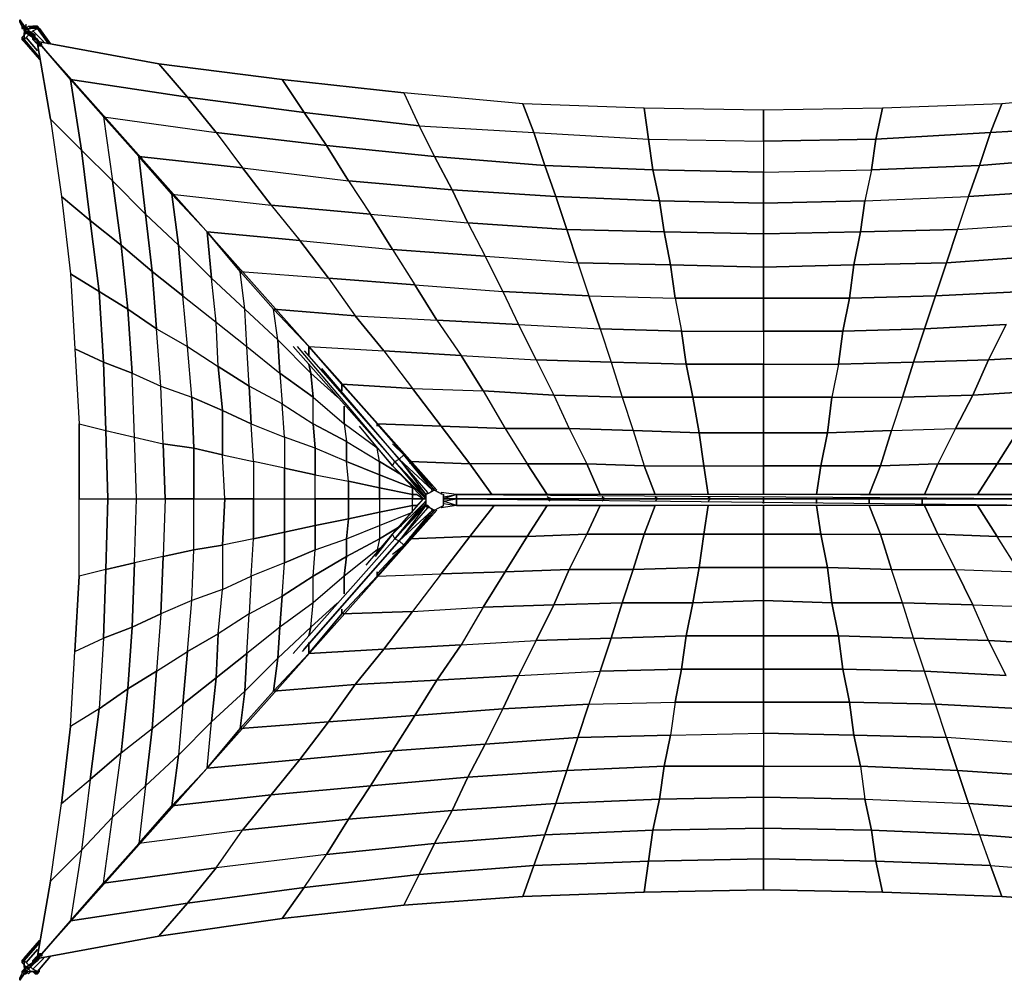
# Model space of a CAD drawing. Units: millimetres. Extents: x 3460 to 10278, y 1700 to 6102.
# Drawn here: x 3460 to 7973, y 1700 to 6102 of the extents above; entities that cross this region are included whole.
import ezdxf

# ---------------------------------------------------------------- set-up
doc = ezdxf.new("R2010")
doc.units = ezdxf.units.MM
doc.header["$LTSCALE"] = 700
for name, color, linetype in [('CROSSPIECE', 92, 'Continuous'), ('MPanel', 41, 'Continuous'), ('RAFTER', 52, 'Continuous'), ('RIDGE', 21, 'Continuous')]:
    doc.layers.add(name, color=color, linetype=linetype)

msp = doc.modelspace()

# ---------------------------------------------------------------- linework, layer by layer
at = {"flags": 128}
for points in [[(3561.1, 5980), (5371.9, 3946)], [(5371.9, 3855), (3561.1, 1821.1)]]:
    msp.add_lwpolyline(points, dxfattribs=at)
at = {"layer": 'CROSSPIECE', "flags": 128}
for points in [[(3460, 6102.1), (3480.2, 6071.7)], [(3460, 6102.1), (3480.2, 6071.7)], [(3460, 6091.9), (3460, 6102.1), (3480.2, 6071.7)], [(3460, 6091.9), (3480.2, 6071.7)], [(3470.1, 6071.7), (3460, 6091.9)], [(3480.2, 6061.6), (3470.1, 6071.7), (3470.1, 6061.6)], [(3480.2, 6061.6), (3490.3, 6061.6), (3490.3, 6071.7)], [(3480.2, 6051.5), (3480.2, 6041.4), (3490.3, 6041.4)], [(3490.3, 6041.4), (3480.2, 6051.5)], [(3500.4, 6051.5), (3490.3, 6061.6)], [(3500.4, 6071.7), (3510.6, 6061.6), (3500.4, 6071.7)], [(3500.4, 6051.5), (3520.7, 6031.3)], [(3500.4, 6051.5), (3520.7, 6031.3)], [(3520.7, 6061.6), (3510.6, 6061.6), (3510.6, 6071.7), (3530.8, 6061.6)], [(3470.1, 6011), (3480.2, 6000.9), (3480.2, 6011), (3470.1, 6011)], [(3480.2, 6031.3), (3480.2, 6041.4)], [(3480.2, 6041.4), (3480.2, 6031.3), (3480.2, 6011), (3480.2, 6021.2), (3480.2, 6031.3)], [(3490.3, 6041.4), (3520.7, 6021.2)], [(3520.7, 6011), (3530.8, 6011), (3520.7, 6021.2), (3530.8, 6021.2), (3520.7, 6031.3), (3520.7, 6021.2)], [(3520.7, 6021.2), (3520.7, 6031.3), (3520.7, 6021.2), (3520.7, 6011)], [(3520.7, 6021.2), (3530.8, 6011)], [(3520.7, 6011), (3520.7, 6021.2)], [(3530.8, 6000.9), (3520.7, 6011)], [(3530.8, 6021.2), (3540.9, 6011), (3530.8, 6011)], [(3530.8, 6011), (3540.9, 6000.9)], [(3540.9, 6000.9), (3530.8, 6011)], [(3540.9, 5990.8), (3530.8, 6000.9)], [(3540.9, 6000.9), (3551, 5990.8), (3551, 6000.9), (3551, 5990.8)], [(3540.9, 6000.9), (3551, 5990.8)], [(3561.1, 5990.8), (3551, 5990.8), (3561.1, 5980), (3561.1, 5990.8)], [(3551, 5980), (3551, 5990.8), (3561.1, 5980), (3551, 5990.8), (3561.1, 5990.8), (3551, 5990.8), (3561.1, 5980)], [(5179.8, 4077.5), (5321.3, 3905.6), (5321.3, 3915.7)], [(5321.3, 3925.8), (5341.5, 3935.9)], [(5179.8, 3723.6), (5321.3, 3875.3), (5200, 3713.5), (5331.4, 3865.1), (5321.3, 3875.3), (5321.3, 3885.4)], [(5301.1, 3905.6), (5311.2, 3905.6), (5321.3, 3905.6), (5311.2, 3905.6)], [(5321.3, 3905.6), (5321.3, 3925.8)], [(5351.7, 3855), (5361.8, 3855)], [(3530.8, 1790.7), (3540.9, 1811)], [(3551, 1821.1), (3540.9, 1811), (3551, 1821.1), (3540.9, 1800.9), (3551, 1811)], [(3540.9, 1800.9), (3551, 1811)], [(3561.1, 1811), (3551, 1811), (3561.1, 1821.1)], [(3551, 1821.1), (3551, 1811), (3561.1, 1821.1)], [(3480.2, 1780.6), (3480.2, 1770.5), (3480.2, 1780.6), (3480.2, 1790.7), (3480.2, 1770.5)], [(3480.2, 1760.4), (3480.2, 1770.5)], [(3480.2, 1750.3), (3490.3, 1760.4), (3480.2, 1760.4)], [(3480.2, 1750.3), (3490.3, 1760.4)], [(3520.7, 1780.6), (3490.3, 1760.4)], [(3520.7, 1780.6), (3490.3, 1760.4)], [(3530.8, 1780.6), (3500.4, 1750.3)], [(3520.7, 1780.6), (3500.4, 1750.3)], [(3520.7, 1780.6), (3500.4, 1750.3)], [(3520.7, 1780.6), (3500.4, 1750.3)], [(3520.7, 1790.7), (3530.8, 1800.9)], [(3520.7, 1790.7), (3530.8, 1790.7), (3520.7, 1780.6), (3530.8, 1790.7), (3530.8, 1800.9)], [(3530.8, 1780.6), (3530.8, 1790.7), (3520.7, 1780.6), (3530.8, 1780.6)], [(3520.7, 1790.7), (3520.7, 1780.6)], [(3520.7, 1790.7), (3520.7, 1780.6)], [(3520.7, 1780.6), (3530.8, 1780.6)], [(3540.9, 1800.9), (3551, 1800.9), (3540.9, 1790.7), (3540.9, 1800.9), (3530.8, 1790.7)], [(3480.2, 1730.1), (3460, 1699.7)], [(3480.2, 1730.1), (3460, 1699.7), (3460, 1709.8)], [(3480.2, 1730.1), (3460, 1709.8)], [(3480.2, 1730.1), (3460, 1709.8)], [(3470.1, 1730.1), (3460, 1709.8)], [(3480.2, 1750.3), (3480.2, 1740.2), (3480.2, 1750.3)], [(3490.3, 1740.2), (3500.4, 1750.3)], [(3510.6, 1740.2), (3500.4, 1730.1), (3510.6, 1740.2)], [(3530.8, 1740.2), (3510.6, 1740.2), (3520.7, 1740.2)]]:
    msp.add_lwpolyline(points, close=True, dxfattribs=at)
for points in [[(3470.1, 6071.7), (3460, 6091.9), (3480.2, 6071.7)], [(3470.1, 6071.7), (3480.2, 6071.7), (3490.3, 6071.7), (3480.2, 6071.7), (3480.2, 6061.6), (3480.2, 6051.5), (3480.2, 6061.6)], [(3480.2, 6011), (3470.1, 6021.2), (3480.2, 6031.3), (3490.3, 6041.4), (3490.3, 6061.6), (3480.2, 6051.5), (3480.2, 6061.6)], [(3480.2, 6061.6), (3490.3, 6071.7), (3490.3, 6081.8)], [(3500.4, 6071.7), (3490.3, 6061.6), (3500.4, 6061.6), (3500.4, 6051.5), (3490.3, 6041.4), (3500.4, 6051.5)], [(3490.3, 6061.6), (3510.6, 6061.6)], [(3540.9, 6011), (3530.8, 6021.2), (3530.8, 6031.3), (3500.4, 6051.5), (3530.8, 6031.3), (3520.7, 6021.2), (3500.4, 6051.5), (3520.7, 6021.2), (3490.3, 6051.5)], [(3500.4, 6061.6), (3510.6, 6061.6), (3500.4, 6071.7), (3510.6, 6071.7), (3520.7, 6071.7), (3530.8, 6061.6)], [(3520.7, 6061.6), (3510.6, 6071.7)], [(3530.8, 6071.7), (3540.9, 6061.6), (3530.8, 6061.6), (3530.8, 6071.7), (3520.7, 6071.7)], [(3540.9, 6061.6), (3551, 6061.6), (3540.9, 6071.7), (3530.8, 6071.7), (3551, 6061.6), (3551, 6051.5)], [(3470.1, 6021.2), (3470.1, 6011)], [(3480.2, 6021.2), (3480.2, 6031.3)], [(3500.4, 6041.4), (3490.3, 6041.4)], [(3530.8, 6011), (3530.8, 6021.2), (3520.7, 6031.3)], [(3530.8, 6000.9), (3520.7, 6011)], [(3540.9, 5990.8), (3540.9, 6000.9), (3551, 6000.9), (3540.9, 6011), (3540.9, 6000.9), (3530.8, 6011), (3540.9, 6000.9), (3540.9, 5990.8), (3530.8, 6000.9)], [(3551, 5990.8), (3551, 5980), (3540.9, 5990.8), (3551, 5990.8), (3540.9, 6000.9)], [(5341.5, 3935.9), (5351.7, 3946), (5220.2, 4107.8), (5361.8, 3946), (5351.7, 3956.1)], [(5321.3, 3905.6), (5321.3, 3915.7), (5321.3, 3905.6), (5321.3, 3915.7), (5321.3, 3925.8), (5331.4, 3935.9), (5200, 4087.6), (5321.3, 3925.8), (5179.8, 4077.5)], [(5351.7, 3946), (5200, 4087.6)], [(5280.9, 3925.8), (5311.2, 3905.6), (5169.6, 4057.3), (5321.3, 3905.6)], [(5301.1, 3905.6), (5311.2, 3905.6), (5321.3, 3905.6), (5321.3, 3915.7), (5321.3, 3925.8), (5331.4, 3935.9)], [(5361.8, 3946), (5341.5, 3935.9)], [(5382, 3935.9), (5361.8, 3946), (5382, 3935.9), (5402.2, 3925.8), (5402.2, 3905.6), (5402.2, 3925.8), (5402.2, 3915.7)], [(5402.2, 3915.7), (5462.9, 3925.8), (5392.1, 3935.9), (5392.1, 3925.8)], [(5179.8, 3723.6), (5321.3, 3895.5), (5169.6, 3743.8), (5311.2, 3905.6)], [(5280.9, 3875.3), (5311.2, 3905.6)], [(5321.3, 3905.6), (5321.3, 3875.3), (5341.5, 3865.1), (5361.8, 3855), (5382, 3865.1), (5402.2, 3875.3), (5402.2, 3905.6)], [(5331.4, 3875.3), (5341.5, 3865.1), (5351.7, 3855), (5341.5, 3865.1), (5331.4, 3865.1), (5331.4, 3875.3), (5321.3, 3875.3), (5321.3, 3885.4), (5321.3, 3895.5), (5321.3, 3885.4), (5321.3, 3895.5), (5321.3, 3885.4)], [(5462.9, 3875.3), (5402.2, 3895.5), (5462.9, 3905.6), (5462.9, 3875.3), (5462.9, 3905.6), (5462.9, 3925.8), (5402.2, 3905.6), (5402.2, 3915.7), (5402.2, 3905.6), (5402.2, 3895.5), (5402.2, 3885.4), (5462.9, 3875.3), (5392.1, 3865.1), (5402.2, 3875.3)], [(5462.9, 3925.8), (5462.9, 3905.6), (5402.2, 3905.6), (5402.2, 3895.5)], [(5402.2, 3875.3), (5402.2, 3885.4)], [(5200, 3713.5), (5351.7, 3855), (5341.5, 3865.1)], [(5351.7, 3844.9), (5361.8, 3855), (5220.2, 3693.2), (5351.7, 3855)], [(5321.3, 3875.3), (5341.5, 3865.1), (5361.8, 3855), (5382, 3865.1)], [(3540.9, 1800.9), (3540.9, 1811), (3530.8, 1800.9), (3540.9, 1811), (3530.8, 1790.7), (3540.9, 1800.9), (3540.9, 1811), (3530.8, 1800.9)], [(3551, 1811), (3551, 1800.9), (3551, 1811), (3540.9, 1800.9)], [(3470.1, 1790.7), (3480.2, 1800.9), (3480.2, 1790.7), (3470.1, 1790.7), (3470.1, 1780.6)], [(3490.3, 1760.4), (3480.2, 1770.5), (3470.1, 1780.6), (3480.2, 1790.7)], [(3480.2, 1770.5), (3480.2, 1780.6), (3480.2, 1760.4)], [(3480.2, 1750.3), (3490.3, 1740.2), (3490.3, 1760.4)], [(3500.4, 1730.1), (3510.6, 1740.2), (3500.4, 1750.3), (3490.3, 1760.4), (3500.4, 1750.3), (3490.3, 1740.2), (3500.4, 1730.1), (3510.6, 1740.2), (3520.7, 1740.2), (3530.8, 1730.1), (3530.8, 1740.2), (3540.9, 1740.2), (3530.8, 1730.1), (3551, 1740.2), (3551, 1750.3)], [(3490.3, 1760.4), (3500.4, 1760.4)], [(3520.7, 1780.6), (3530.8, 1780.6), (3540.9, 1790.7), (3540.9, 1800.9)], [(3530.8, 1780.6), (3540.9, 1790.7), (3530.8, 1790.7), (3530.8, 1780.6), (3520.7, 1780.6)], [(3520.7, 1780.6), (3520.7, 1790.7)], [(3460, 1709.8), (3480.2, 1730.1)], [(3480.2, 1740.2), (3490.3, 1740.2), (3490.3, 1730.1), (3480.2, 1740.2), (3480.2, 1750.3), (3470.1, 1740.2), (3470.1, 1730.1)], [(3480.2, 1730.1), (3490.3, 1730.1), (3480.2, 1730.1), (3470.1, 1740.2), (3480.2, 1740.2), (3490.3, 1730.1), (3490.3, 1740.2), (3490.3, 1730.1)], [(3490.3, 1740.2), (3510.6, 1740.2), (3520.7, 1740.2), (3530.8, 1740.2)], [(3530.8, 1730.1), (3540.9, 1730.1), (3551, 1740.2), (3540.9, 1740.2)]]:
    msp.add_lwpolyline(points, dxfattribs=at)
at = {"layer": 'MPanel'}
for points in [[(3601.6, 5646.3), (3540.9, 5990.8)], [(3551, 6000.9), (4097.1, 5899.1), (4228.5, 5747.4), (4764.4, 5676.6), (4663.3, 5828.3), (4097.1, 5899.1)], [(4764.4, 5676.6), (4228.5, 5747.4), (4097.1, 5899.1), (4663.3, 5828.3), (5220.2, 5767.6), (5291, 5616), (4764.4, 5676.6), (4865.6, 5525), (4360, 5585.6), (4228.5, 5747.4), (3692.6, 5828.3), (3844.3, 5656.4), (4360, 5585.6), (4481.3, 5423.8), (4967.4, 5363.2), (4865.6, 5525), (5361.8, 5474.4), (5291, 5616), (5816.8, 5585.6), (5766.3, 5717.1), (5220.2, 5767.6), (4663.3, 5828.3)], [(9569.8, 5302.5), (9721.5, 5474.4), (9883.3, 5656.4), (9377.7, 5585.6), (9499, 5747.4), (8973.2, 5676.6), (9074.3, 5828.3), (8518.2, 5767.6), (7961.3, 5717.1), (7910.7, 5585.6), (8437.3, 5616), (8366.5, 5474.4), (8872.1, 5525), (8771, 5363.2), (9246.2, 5423.8), (9114.8, 5251.9)], [(5816.8, 5585.6), (6342.6, 5555.3), (6322.4, 5696.9), (5766.3, 5717.1), (5220.2, 5767.6), (5291, 5616)], [(9418.1, 5130.6), (9569.8, 5302.5), (9721.5, 5474.4), (9246.2, 5423.8), (9377.7, 5585.6), (8872.1, 5525), (8973.2, 5676.6), (8437.3, 5616), (8518.2, 5767.6), (7961.3, 5717.1), (7415.2, 5696.9), (7384.9, 5555.3), (7910.7, 5585.6), (7860.2, 5433.9), (8366.5, 5474.4), (8284.9, 5322.7), (8771, 5363.2), (8659.7, 5211.5), (9114.8, 5251.9), (8983.3, 5089.4)], [(5816.8, 5585.6), (5867.4, 5433.9), (6362.9, 5413.7), (6342.6, 5555.3), (6869.2, 5545.2), (6869.2, 5686.7), (6322.4, 5696.9), (5766.3, 5717.1)], [(9256.3, 4947.8), (9418.1, 5130.6), (9569.8, 5302.5), (9114.8, 5251.9), (9246.2, 5423.8), (8771, 5363.2), (8872.1, 5525), (8366.5, 5474.4), (8437.3, 5616), (7910.7, 5585.6), (7961.3, 5717.1), (7415.2, 5696.9), (6869.2, 5686.7), (6869.2, 5545.2), (7384.9, 5555.3), (7364.7, 5413.7), (7860.2, 5433.9), (7809.6, 5292.4), (8284.9, 5322.7), (8214.1, 5171), (8659.7, 5211.5), (8558.6, 5049), (8983.3, 5089.4), (8862, 4917.5)], [(4036.4, 5211.5), (4006, 5474.4), (3844.3, 5656.4), (3884.7, 5363.2)], [(4006, 5474.4), (4157.7, 5302.5), (4612.8, 5251.9), (4481.3, 5423.8)], [(4967.4, 5363.2), (5068.5, 5211.5), (5513.5, 5171), (5442.7, 5322.7), (5917.9, 5292.4), (5867.4, 5433.9), (5361.8, 5474.4), (5442.7, 5322.7)], [(4612.8, 5251.9), (4744.2, 5089.4), (4319.5, 5130.6), (4471.2, 4947.8), (4875.7, 4917.5), (4744.2, 5089.4), (5169.6, 5049), (5068.5, 5211.5)], [(4784.7, 4604), (4784.7, 4563.6)], [(4784.7, 4523.1), (4794.8, 4482.7)], [(4947.2, 4331), (4947.2, 4250.1)], [(5371.9, 3946), (5250.5, 4077.5)], [(5523.6, 4067.4), (5624.7, 3925.8)], [(5786.5, 4067.4), (5877.5, 3925.8)], [(6059.5, 4067.4), (6120.2, 3925.8)], [(7668, 4067.4), (7607.4, 3925.8)], [(7941.1, 4067.4), (7850, 3925.8)], [(6322.4, 4057.3), (6373, 3925.8)], [(6595.4, 4057.3), (6615.7, 3925.8)], [(6869.2, 4057.3), (6869.2, 3925.8)], [(7132.1, 4057.3), (7111.9, 3925.8)], [(7405.1, 4057.3), (7354.6, 3925.8)], [(5644.9, 3905.6), (5402.2, 3905.6)], [(5877.5, 3915.7), (5897.7, 3905.6)], [(5897.7, 3905.6), (5887.6, 3895.5)], [(6130.3, 3915.7), (6140.4, 3905.6)], [(6140.4, 3905.6), (6130.3, 3895.5)], [(6373, 3915.7), (6383.1, 3905.6)], [(6383.1, 3905.6), (6373, 3895.5)], [(6615.7, 3915.7), (6625.8, 3905.6)], [(6625.8, 3905.6), (6615.7, 3895.5)], [(6869.2, 3915.7), (6869.2, 3905.6)], [(6869.2, 3905.6), (6869.2, 3885.4)], [(7111.9, 3905.6), (7111.9, 3885.4)], [(7354.6, 3905.6), (7354.6, 3885.4)], [(7597.2, 3905.6), (7597.2, 3885.4)], [(5634.8, 3875.3), (5523.6, 3733.7)], [(5877.5, 3875.3), (5786.5, 3733.7)], [(6120.2, 3875.3), (6059.5, 3743.8)], [(6373, 3875.3), (6322.4, 3743.8)], [(6615.7, 3875.3), (6595.4, 3743.8)], [(6869.2, 3875.3), (6869.2, 3743.8)], [(7111.9, 3875.3), (7132.1, 3743.8)], [(7354.6, 3875.3), (7405.1, 3743.8)], [(7607.4, 3875.3), (7668, 3743.8)], [(7850, 3875.3), (7941.1, 3733.7)], [(4117.3, 3642.7), (4258.8, 3673)], [(5098.9, 3673), (5119.1, 3683.1)], [(5098.9, 3673), (5098.9, 3662.9)], [(3854.4, 3582), (3844.3, 3267.8)], [(4794.8, 3318.4), (4804.9, 3430.3), (4653.2, 3318.4), (4643.1, 3176.8)], [(4794.8, 3318.4), (4916.1, 3430.3)], [(4228.5, 3207.1), (4370.1, 3288)], [(3743.1, 2296.3), (3692.6, 1972.8), (3844.3, 2144.7), (3884.7, 2448)], [(4663.3, 1982.9), (4097.1, 1902), (3551, 1800.9), (4097.1, 1902), (4228.5, 2053.7), (3692.6, 1972.8), (3561.1, 1821.1), (3692.6, 1972.8), (3844.3, 2144.7), (4360, 2215.4), (4228.5, 2053.7), (4764.4, 2124.4)], [(4764.4, 2124.4), (5291, 2185.1), (5220.2, 2043.5), (4663.3, 1982.9), (5220.2, 2043.5), (5291, 2185.1)]]:
    msp.add_lwpolyline(points, close=True, dxfattribs=at)
for points in [[(5371.9, 3855), (5250.5, 3723.6), (5250.5, 3733.7), (5250.5, 3723.6), (5098.9, 3551.7), (5098.9, 3571.9), (5098.9, 3551.7), (4936.3, 3379.8), (4936.3, 3400), (4936.3, 3379.8), (4784.7, 3197), (4784.7, 3247.6), (4784.7, 3197), (4622.9, 3025.1), (4643.1, 3176.8), (4653.2, 3318.4), (4663.3, 3460.7), (4673.4, 3612.3), (4673.4, 3753.9), (4673.4, 3905.6), (4673.4, 4047.2), (4815, 4016.8), (4967.4, 3986.5), (4957.3, 4077.5), (5109, 4016.8), (5260.7, 3956.1), (5260.7, 3925.8), (5109, 3956.1), (5109, 3905.6), (4967.4, 3905.6), (4967.4, 3814.6), (4815, 3784.2), (4815, 3673), (4673.4, 3612.3), (4521.8, 3551.7), (4511.6, 3379.8), (4370.1, 3288), (4360, 3085.8), (4208.3, 2964.5), (4188.1, 2731.9), (4036.4, 2590.3), (4006, 2326.7), (4157.7, 2498.6), (4188.1, 2731.9), (4339.7, 2883.6), (4491.4, 3025.1), (4471.2, 2853.2), (4319.5, 2671.2), (4339.7, 2883.6), (4360, 3085.8), (4501.5, 3197), (4491.4, 3025.1), (4643.1, 3176.8), (4794.8, 3318.4), (4784.7, 3277.9), (4794.8, 3318.4), (4804.9, 3430.3), (4804.9, 3551.7), (4815, 3673), (4957.3, 3723.6), (4957.3, 3642.7), (4804.9, 3551.7), (4815, 3673), (4957.3, 3723.6), (5109, 3784.2), (5109, 3723.6), (4957.3, 3642.7), (4947.2, 3551.7), (4804.9, 3430.3), (4804.9, 3551.7), (4957.3, 3642.7), (5109, 3723.6), (5210.1, 3784.2), (5109, 3723.6), (5098.9, 3673), (4947.2, 3551.7), (4947.2, 3470.8), (4947.2, 3551.7), (4957.3, 3642.7), (4957.3, 3723.6), (4967.4, 3814.6), (5109, 3844.9), (5109, 3784.2), (5260.7, 3844.9), (5260.7, 3875.3), (5280.9, 3875.3), (5260.7, 3875.3), (5260.7, 3905.6), (5260.7, 3925.8), (5280.9, 3925.8), (5260.7, 3925.8), (5260.7, 3905.6), (5109, 3905.6), (5109, 3956.1), (5109, 4016.8), (5109, 4077.5), (5098.9, 4138.2), (4947.2, 4250.1), (4957.3, 4168.5), (4804.9, 4250.1), (4815, 4138.2), (4673.4, 4188.7), (4673.4, 4047.2), (4531.9, 4077.5), (4531.9, 3905.6), (4400.4, 3905.6), (4390.3, 4107.8), (4390.3, 4310.8), (4370.1, 4513), (4360, 4715.3), (4339.7, 4917.5), (4319.5, 5130.6), (4157.7, 5302.5), (4188.1, 5069.2), (4036.4, 5211.5), (4066.7, 4947.8), (3925.1, 5069.2), (3955.5, 4775.9), (3824, 4856.8), (3844.3, 4533.3), (3712.8, 4593.9), (3733, 4250.1), (3733, 3905.6), (3864.5, 3905.6), (3854.4, 3582), (3733, 3551.7), (3712.8, 3207.1), (3844.3, 3267.8), (3824, 2944.2), (3692.6, 2863.3), (3652.1, 2509.4), (3783.6, 2620.6), (3743.1, 2296.3), (3601.6, 2154.8), (3540.9, 1811), (3601.6, 2154.8), (3652.1, 2509.4), (3692.6, 2863.3), (3712.8, 3207.1), (3733, 3551.7), (3733, 3905.6), (3733, 4250.1), (3854.4, 4219.1), (3985.8, 4188.7), (3975.7, 4482.7), (4107.2, 4422), (4248.7, 4371.5), (4228.5, 4604), (4370.1, 4513), (4511.6, 4422), (4501.5, 4604), (4653.2, 4482.7), (4804.9, 4371.5), (4794.8, 4482.7), (4916.1, 4371.5), (4794.8, 4482.7), (4804.9, 4371.5), (4653.2, 4482.7), (4663.3, 4341.1), (4511.6, 4422), (4521.8, 4250.1), (4390.3, 4310.8), (4390.3, 4107.8), (4258.8, 4138.2), (4258.8, 3905.6), (4127.4, 3905.6), (4117.3, 3642.7), (3985.8, 3612.3), (3975.7, 3318.4), (3844.3, 3267.8), (3824, 2944.2), (3692.6, 2863.3), (3712.8, 3207.1), (3844.3, 3267.8), (3975.7, 3318.4), (3955.5, 3035.2), (3824, 2944.2), (3783.6, 2620.6), (3925.1, 2742), (4066.7, 2853.2), (4036.4, 2590.3), (3884.7, 2448), (3925.1, 2742), (4066.7, 2853.2), (4208.3, 2964.5), (4188.1, 2731.9), (4036.4, 2590.3), (4006, 2326.7), (3844.3, 2144.7), (3884.7, 2448), (3925.1, 2742), (3955.5, 3035.2), (3975.7, 3318.4), (4107.2, 3379.8), (4086.9, 3116.1), (3955.5, 3035.2), (3925.1, 2742), (3783.6, 2620.6), (3743.1, 2296.3), (3601.6, 2154.8), (3652.1, 2509.4), (3783.6, 2620.6), (3824, 2944.2), (3955.5, 3035.2), (4086.9, 3116.1), (4228.5, 3207.1), (4208.3, 2964.5), (4228.5, 3207.1), (4248.7, 3440.4), (4258.8, 3673), (4258.8, 3905.6), (4400.4, 3905.6), (4390.3, 3693.2), (4258.8, 3673), (4258.8, 3905.6), (4400.4, 3905.6), (4531.9, 3905.6), (4673.4, 3905.6), (4673.4, 3753.9), (4531.9, 3723.6), (4531.9, 3905.6), (4673.4, 3905.6), (4815, 3905.6), (4815, 3784.2), (4673.4, 3753.9), (4673.4, 3612.3), (4521.8, 3551.7), (4531.9, 3723.6), (4673.4, 3753.9), (4815, 3784.2), (4967.4, 3814.6), (4957.3, 3723.6), (5109, 3784.2), (5260.7, 3844.9), (5260.7, 3875.3), (5260.7, 3905.6), (5301.1, 3905.6), (5260.7, 3905.6), (5109, 3905.6), (5109, 3844.9), (4967.4, 3814.6), (4967.4, 3905.6), (4967.4, 3986.5), (5109, 3956.1), (5260.7, 3925.8), (5260.7, 3956.1), (5109, 4016.8), (5109, 3956.1), (4967.4, 3986.5), (4967.4, 3905.6), (4815, 3905.6), (4815, 4016.8), (4815, 4138.2), (4804.9, 4250.1), (4957.3, 4168.5), (5109, 4077.5), (5098.9, 4138.2), (5119.1, 4117.9), (5098.9, 4138.2), (4947.2, 4250.1), (4957.3, 4168.5), (4957.3, 4077.5), (4815, 4138.2), (4673.4, 4188.7), (4673.4, 4047.2), (4531.9, 4077.5), (4531.9, 3905.6), (4531.9, 3723.6), (4390.3, 3693.2), (4390.3, 3491), (4248.7, 3440.4), (4107.2, 3379.8), (4086.9, 3116.1), (4066.7, 2853.2), (4208.3, 2964.5), (4360, 3085.8), (4339.7, 2883.6), (4188.1, 2731.9), (4157.7, 2498.6), (4319.5, 2671.2), (4339.7, 2883.6), (4491.4, 3025.1), (4643.1, 3176.8), (4622.9, 3025.1), (4471.2, 2853.2), (4491.4, 3025.1), (4501.5, 3197), (4511.6, 3379.8), (4663.3, 3460.7), (4653.2, 3318.4), (4501.5, 3197), (4511.6, 3379.8), (4663.3, 3460.7), (4804.9, 3551.7), (4663.3, 3460.7), (4673.4, 3612.3), (4815, 3673), (4815, 3784.2), (4815, 3905.6), (4815, 4016.8), (4967.4, 3986.5), (4957.3, 4077.5), (4957.3, 4168.5), (5109, 4077.5), (5210.1, 4016.8), (5109, 4077.5), (5109, 4016.8), (4957.3, 4077.5), (4815, 4138.2), (4815, 4016.8), (4673.4, 4047.2), (4673.4, 3905.6), (4815, 3905.6), (4967.4, 3905.6), (5109, 3905.6), (5109, 3844.9), (5260.7, 3875.3), (5109, 3844.9), (5109, 3784.2), (5109, 3723.6), (5098.9, 3673), (4947.2, 3551.7), (4804.9, 3430.3), (4653.2, 3318.4), (4501.5, 3197), (4360, 3085.8), (4370.1, 3288), (4390.3, 3491), (4521.8, 3551.7), (4511.6, 3379.8), (4370.1, 3288), (4390.3, 3491), (4521.8, 3551.7), (4531.9, 3723.6), (4390.3, 3693.2), (4390.3, 3491), (4248.7, 3440.4), (4258.8, 3673), (4390.3, 3693.2), (4400.4, 3905.6), (4390.3, 4107.8), (4531.9, 4077.5), (4521.8, 4250.1), (4511.6, 4422), (4501.5, 4604), (4491.4, 4775.9), (4471.2, 4947.8), (4319.5, 5130.6), (4339.7, 4917.5), (4188.1, 5069.2), (4208.3, 4836.6), (4066.7, 4947.8), (4086.9, 4684.9), (3955.5, 4775.9), (3975.7, 4482.7), (3844.3, 4533.3), (3854.4, 4219.1), (3864.5, 3905.6), (3995.9, 3905.6), (4127.4, 3905.6), (4117.3, 3642.7), (3985.8, 3612.3), (3995.9, 3905.6), (4127.4, 3905.6), (4258.8, 3905.6), (4258.8, 4138.2), (4248.7, 4371.5), (4228.5, 4604), (4208.3, 4836.6), (4188.1, 5069.2), (4157.7, 5302.5), (4006, 5474.4), (4036.4, 5211.5), (3884.7, 5363.2), (3925.1, 5069.2), (3783.6, 5181.1), (3824, 4856.8), (3692.6, 4937.7), (3712.8, 4593.9), (3733, 4250.1), (3854.4, 4219.1), (3844.3, 4533.3), (3824, 4856.8), (3783.6, 5181.1), (3743.1, 5504.7), (3692.6, 5828.3), (3561.1, 5980), (3692.6, 5828.3)], [(3561.1, 5980), (3692.6, 5828.3), (4228.5, 5747.4), (4360, 5585.6), (4865.6, 5525), (4967.4, 5363.2), (5442.7, 5322.7), (5513.5, 5171), (5968.5, 5140.7), (6019.1, 4988.3), (6443.8, 4978.2), (6464, 4826.5), (6869.2, 4826.5), (6869.2, 4674.8), (7233.2, 4674.8), (7213, 4523.1), (7556.8, 4533.3), (7506.2, 4371.5), (7829.8, 4381.6), (7748.9, 4229.2), (8042.2, 4229.2), (7941.1, 4067.4), (8214.1, 4067.4)], [(3844.3, 5656.4), (3692.6, 5828.3), (3743.1, 5504.7), (3601.6, 5646.3), (3652.1, 5292.4), (3692.6, 4937.7), (3824, 4856.8), (3955.5, 4775.9), (3925.1, 5069.2), (4066.7, 4947.8), (4036.4, 5211.5), (4188.1, 5069.2), (4339.7, 4917.5), (4491.4, 4775.9), (4643.1, 4634.4), (4622.9, 4775.9), (4471.2, 4947.8)], [(3692.6, 5828.3), (3844.3, 5656.4), (4006, 5474.4), (4481.3, 5423.8), (4612.8, 5251.9), (5068.5, 5211.5), (5169.6, 5049), (5594.3, 5018.6), (5675.2, 4856.8), (6069.6, 4836.6), (6120.2, 4684.9), (6494.3, 4674.8), (6514.5, 4523.1), (6869.2, 4523.1), (6869.2, 4371.5), (7182.7, 4371.5), (7162.4, 4208.9), (7455.7, 4219.1), (7405.1, 4057.3), (7668, 4067.4)], [(8366.5, 5474.4), (7860.2, 5433.9), (7910.7, 5585.6), (7384.9, 5555.3), (7415.2, 5696.9), (6869.2, 5686.7), (6322.4, 5696.9), (6342.6, 5555.3), (6869.2, 5545.2), (6869.2, 5403.6), (7364.7, 5413.7), (7334.3, 5272.2), (7809.6, 5292.4), (7759, 5140.7), (8214.1, 5171)], [(3601.6, 5646.3), (3652.1, 5292.4), (3783.6, 5181.1), (3925.1, 5069.2), (3884.7, 5363.2)], [(3601.6, 5646.3), (3743.1, 5504.7), (3884.7, 5363.2)], [(4006, 5474.4), (3844.3, 5656.4), (3884.7, 5363.2), (3743.1, 5504.7), (3783.6, 5181.1), (3652.1, 5292.4), (3692.6, 4937.7), (3712.8, 4593.9), (3844.3, 4533.3), (3975.7, 4482.7), (3955.5, 4775.9), (4086.9, 4684.9), (4066.7, 4947.8), (4208.3, 4836.6), (4360, 4715.3), (4501.5, 4604), (4653.2, 4482.7), (4643.1, 4634.4), (4794.8, 4482.7)], [(3844.3, 5656.4), (4360, 5585.6), (4481.3, 5423.8), (4967.4, 5363.2), (5068.5, 5211.5), (5513.5, 5171), (5594.3, 5018.6), (6019.1, 4988.3), (6069.6, 4836.6), (6464, 4826.5), (6494.3, 4674.8), (6869.2, 4674.8), (6869.2, 4523.1), (7213, 4523.1), (7182.7, 4371.5), (7506.2, 4371.5), (7455.7, 4219.1), (7748.9, 4229.2), (7668, 4067.4), (7941.1, 4067.4)], [(8143.3, 4401.8), (7829.8, 4381.6), (7900.6, 4543.4), (7556.8, 4533.3), (7607.4, 4684.9), (7233.2, 4674.8), (7263.5, 4826.5), (6869.2, 4826.5), (6869.2, 4968.1), (6443.8, 4978.2), (6413.4, 5130.6), (5968.5, 5140.7), (5917.9, 5292.4), (5442.7, 5322.7), (5361.8, 5474.4), (4865.6, 5525), (4764.4, 5676.6), (5291, 5616), (5361.8, 5474.4), (5867.4, 5433.9), (5917.9, 5292.4), (6393.2, 5272.2), (6413.4, 5130.6), (6869.2, 5120.5), (6869.2, 4968.1), (7283.8, 4978.2), (7263.5, 4826.5), (7657.9, 4836.6), (7607.4, 4684.9), (7981.5, 4705.2), (7900.6, 4543.4), (8254.5, 4563.6)], [(8062.4, 4856.8), (7657.9, 4836.6), (7708.5, 4988.3), (7283.8, 4978.2), (7314.1, 5130.6), (6869.2, 5120.5), (6869.2, 5262), (6393.2, 5272.2), (6362.9, 5413.7), (5867.4, 5433.9), (5816.8, 5585.6), (6342.6, 5555.3), (6362.9, 5413.7), (6869.2, 5403.6), (6869.2, 5262), (7334.3, 5272.2), (7314.1, 5130.6), (7759, 5140.7), (7708.5, 4988.3), (8133.2, 5018.6)], [(8284.9, 5322.7), (7809.6, 5292.4), (7860.2, 5433.9), (7364.7, 5413.7), (7384.9, 5555.3), (6869.2, 5545.2), (6869.2, 5403.6), (7364.7, 5413.7), (7334.3, 5272.2), (7809.6, 5292.4), (7759, 5140.7), (8214.1, 5171)], [(4006, 5474.4), (4157.7, 5302.5), (4612.8, 5251.9), (4744.2, 5089.4), (5169.6, 5049), (5270.8, 4887.2), (5675.2, 4856.8), (5746, 4705.2), (6120.2, 4684.9), (6170.7, 4533.3), (6514.5, 4523.1), (6544.9, 4371.5), (6869.2, 4371.5), (6869.2, 4208.9), (7162.4, 4208.9), (7132.1, 4057.3), (7405.1, 4057.3)], [(8133.2, 5018.6), (7708.5, 4988.3), (7759, 5140.7), (7314.1, 5130.6), (7334.3, 5272.2), (6869.2, 5262), (6869.2, 5403.6), (6362.9, 5413.7), (6393.2, 5272.2), (5917.9, 5292.4), (5968.5, 5140.7), (5513.5, 5171), (5594.3, 5018.6), (5169.6, 5049), (5270.8, 4887.2), (4875.7, 4917.5), (4997.7, 4745.6), (4622.9, 4775.9), (4784.7, 4604), (5129.2, 4583.8), (4997.7, 4745.6), (5371.9, 4725.4), (5270.8, 4887.2), (5675.2, 4856.8), (5594.3, 5018.6), (6019.1, 4988.3), (5968.5, 5140.7), (6413.4, 5130.6), (6443.8, 4978.2), (6019.1, 4988.3), (6069.6, 4836.6), (6464, 4826.5), (6443.8, 4978.2), (6869.2, 4968.1), (6869.2, 4826.5), (7263.5, 4826.5), (7233.2, 4674.8), (7607.4, 4684.9), (7556.8, 4533.3), (7900.6, 4543.4), (7829.8, 4381.6), (8143.3, 4401.8)], [(4157.7, 5302.5), (4319.5, 5130.6), (4744.2, 5089.4), (4875.7, 4917.5), (5270.8, 4887.2), (5371.9, 4725.4), (5746, 4705.2), (5826.9, 4543.4), (6170.7, 4533.3), (6221.3, 4371.5), (6544.9, 4371.5), (6575.2, 4208.9), (6869.2, 4208.9), (6869.2, 4057.3), (7132.1, 4057.3)], [(4319.5, 5130.6), (4157.7, 5302.5)], [(8254.5, 4563.6), (7900.6, 4543.4), (7981.5, 4705.2), (7607.4, 4684.9), (7657.9, 4836.6), (7263.5, 4826.5), (7283.8, 4978.2), (6869.2, 4968.1), (6869.2, 5120.5), (6413.4, 5130.6), (6393.2, 5272.2), (6869.2, 5262), (6869.2, 5120.5), (7314.1, 5130.6), (7283.8, 4978.2), (7708.5, 4988.3), (7657.9, 4836.6), (8062.4, 4856.8)], [(4319.5, 5130.6), (4471.2, 4947.8), (4875.7, 4917.5), (4997.7, 4745.6), (5371.9, 4725.4), (5483.1, 4563.6), (5826.9, 4543.4), (5907.8, 4381.6), (6221.3, 4371.5), (6271.9, 4219.1), (6575.2, 4208.9), (6595.4, 4057.3), (6869.2, 4057.3)], [(3854.4, 3582), (3864.5, 3905.6), (3854.4, 4219.1), (3985.8, 4188.7), (4117.3, 4158.4), (4107.2, 4422), (4086.9, 4684.9), (4228.5, 4604), (4208.3, 4836.6), (4360, 4715.3), (4339.7, 4917.5), (4491.4, 4775.9), (4471.2, 4947.8), (4622.9, 4775.9)], [(4471.2, 4947.8), (4622.9, 4775.9), (4997.7, 4745.6), (5129.2, 4583.8), (5483.1, 4563.6), (5584.2, 4401.8), (5907.8, 4381.6), (5978.6, 4229.2), (6271.9, 4219.1), (6322.4, 4057.3), (6595.4, 4057.3)], [(5786.5, 4067.4), (5523.6, 4067.4), (5392.1, 4239.3), (5098.9, 4250.1), (4936.3, 4432.1), (5098.9, 4250.1), (5392.1, 4239.3), (5260.7, 4411.9), (5584.2, 4401.8), (5483.1, 4563.6), (5826.9, 4543.4), (5746, 4705.2), (6120.2, 4684.9), (6069.6, 4836.6), (5675.2, 4856.8), (5746, 4705.2), (5371.9, 4725.4), (5483.1, 4563.6), (5129.2, 4583.8), (5260.7, 4411.9), (4936.3, 4432.1), (4784.7, 4604), (4936.3, 4432.1), (5260.7, 4411.9), (5392.1, 4239.3), (5685.4, 4229.2), (5786.5, 4067.4), (6059.5, 4067.4)], [(7941.1, 4067.4), (8042.2, 4229.2), (7748.9, 4229.2), (7829.8, 4381.6), (7506.2, 4371.5), (7556.8, 4533.3), (7213, 4523.1), (7233.2, 4674.8), (6869.2, 4674.8), (6869.2, 4826.5), (6464, 4826.5), (6494.3, 4674.8), (6869.2, 4674.8), (6869.2, 4523.1), (7213, 4523.1), (7182.7, 4371.5), (7506.2, 4371.5), (7455.7, 4219.1), (7748.9, 4229.2), (7668, 4067.4)], [(3854.4, 3582), (3733, 3551.7), (3733, 3905.6), (3864.5, 3905.6), (3995.9, 3905.6), (3985.8, 4188.7), (3975.7, 4482.7), (4107.2, 4422), (4086.9, 4684.9), (4228.5, 4604), (4370.1, 4513), (4360, 4715.3), (4501.5, 4604), (4491.4, 4775.9), (4643.1, 4634.4), (4622.9, 4775.9), (4784.7, 4604)], [(4622.9, 4775.9), (4784.7, 4604), (5129.2, 4583.8), (5260.7, 4411.9), (5584.2, 4401.8), (5685.4, 4229.2), (5978.6, 4229.2), (6059.5, 4067.4), (6322.4, 4057.3)], [(7405.1, 4057.3), (7455.7, 4219.1), (7162.4, 4208.9), (7182.7, 4371.5), (6869.2, 4371.5), (6869.2, 4523.1), (6514.5, 4523.1), (6494.3, 4674.8), (6120.2, 4684.9), (6170.7, 4533.3), (5826.9, 4543.4), (5907.8, 4381.6), (5584.2, 4401.8), (5685.4, 4229.2), (5392.1, 4239.3), (5523.6, 4067.4), (5250.5, 4077.5), (5098.9, 4250.1), (5250.5, 4077.5), (5523.6, 4067.4)], [(4794.8, 4482.7), (4643.1, 4634.4), (4653.2, 4482.7), (4663.3, 4341.1), (4511.6, 4422), (4370.1, 4513), (4390.3, 4310.8), (4248.7, 4371.5), (4258.8, 4138.2), (4117.3, 4158.4), (4127.4, 3905.6), (4117.3, 4158.4), (4258.8, 4138.2), (4390.3, 4107.8), (4531.9, 4077.5), (4521.8, 4250.1), (4673.4, 4188.7), (4663.3, 4341.1), (4804.9, 4250.1), (4804.9, 4371.5), (4947.2, 4250.1)], [(4784.7, 4604), (4936.3, 4432.1), (4936.3, 4401.8), (4936.3, 4432.1), (5098.9, 4250.1), (5098.9, 4239.3), (5098.9, 4250.1), (5250.5, 4077.5), (5250.5, 4067.4), (5250.5, 4077.5), (5371.9, 3946)], [(7132.1, 4057.3), (7162.4, 4208.9), (6869.2, 4208.9), (6869.2, 4371.5), (6544.9, 4371.5), (6514.5, 4523.1), (6170.7, 4533.3), (6221.3, 4371.5), (5907.8, 4381.6), (5978.6, 4229.2), (5685.4, 4229.2), (5786.5, 4067.4), (5523.6, 4067.4)], [(3854.4, 3582), (3985.8, 3612.3), (3995.9, 3905.6), (3985.8, 4188.7), (4117.3, 4158.4), (4107.2, 4422), (4248.7, 4371.5), (4390.3, 4310.8), (4521.8, 4250.1), (4673.4, 4188.7), (4663.3, 4341.1), (4804.9, 4250.1), (4804.9, 4371.5), (4947.2, 4250.1)], [(6595.4, 4057.3), (6869.2, 4057.3), (6869.2, 4208.9), (6575.2, 4208.9), (6544.9, 4371.5), (6221.3, 4371.5), (6271.9, 4219.1), (5978.6, 4229.2), (6059.5, 4067.4), (5786.5, 4067.4)], [(6322.4, 4057.3), (6595.4, 4057.3), (6575.2, 4208.9), (6271.9, 4219.1), (6322.4, 4057.3), (6059.5, 4067.4)], [(7668, 4067.4), (7405.1, 4057.3)], [(7941.1, 4067.4), (7668, 4067.4)], [(8214.1, 4067.4), (7941.1, 4067.4)], [(7132.1, 4057.3), (6869.2, 4057.3)], [(7405.1, 4057.3), (7132.1, 4057.3)], [(5897.7, 3905.6), (5644.9, 3905.6), (5402.2, 3905.6)], [(5644.9, 3905.6), (5897.7, 3905.6)], [(5644.9, 3905.6), (5897.7, 3905.6)], [(5897.7, 3905.6), (6140.4, 3905.6)], [(5897.7, 3905.6), (6140.4, 3905.6)], [(6140.4, 3905.6), (5897.7, 3905.6)], [(6140.4, 3905.6), (6383.1, 3905.6)], [(6140.4, 3905.6), (6383.1, 3905.6)], [(6383.1, 3905.6), (6140.4, 3905.6)], [(6383.1, 3905.6), (6625.8, 3905.6)], [(6383.1, 3905.6), (6625.8, 3905.6)], [(6625.8, 3905.6), (6383.1, 3905.6)], [(6625.8, 3905.6), (6869.2, 3905.6)], [(6625.8, 3905.6), (6869.2, 3905.6)], [(6869.2, 3905.6), (6625.8, 3905.6)], [(6869.2, 3905.6), (7111.9, 3905.6), (7354.6, 3905.6), (7597.2, 3905.6), (7839.9, 3905.6), (8082.6, 3905.6)], [(6869.2, 3905.6), (7111.9, 3905.6), (7354.6, 3905.6), (7597.2, 3905.6), (7839.9, 3905.6), (8082.6, 3905.6)], [(7111.9, 3905.6), (6869.2, 3905.6)], [(7354.6, 3905.6), (7111.9, 3905.6)], [(7597.2, 3905.6), (7354.6, 3905.6)], [(8325.3, 3905.6), (8082.6, 3905.6), (7839.9, 3905.6), (7597.2, 3905.6)], [(5371.9, 3855), (5250.5, 3723.6), (5098.9, 3551.7), (4936.3, 3379.8), (4784.7, 3197), (4622.9, 3025.1), (4471.2, 2853.2), (4319.5, 2671.2), (4157.7, 2498.6), (4006, 2326.7), (3844.3, 2144.7), (3692.6, 1972.8), (3561.1, 1821.1)], [(8133.2, 2782.4), (7708.5, 2812.8), (7759, 2661.1), (7314.1, 2681.3), (7283.8, 2822.9), (6869.2, 2833), (6869.2, 2974.6), (6464, 2974.6), (6494.3, 3126.2), (6120.2, 3116.1), (6170.7, 3267.8), (5826.9, 3257.7), (5907.8, 3420.2), (5584.2, 3410.1), (5685.4, 3571.9), (5392.1, 3561.8), (5523.6, 3733.7), (5250.5, 3723.6), (5371.9, 3855), (5250.5, 3723.6), (5098.9, 3551.7), (5392.1, 3561.8), (5260.7, 3389.9), (5584.2, 3410.1), (5483.1, 3237.5), (5826.9, 3257.7), (5746, 3095.9), (6120.2, 3116.1), (6069.6, 2964.5), (6464, 2974.6), (6443.8, 2822.9), (6869.2, 2833), (6869.2, 2681.3), (7314.1, 2681.3), (7334.3, 2529.6), (7809.6, 2509.4), (7759, 2661.1), (8214.1, 2630.8)], [(8284.9, 2478.4), (7809.6, 2509.4), (7860.2, 2367.1), (7364.7, 2387.3), (7334.3, 2529.6), (6869.2, 2539.7), (6869.2, 2681.3), (6413.4, 2681.3), (6443.8, 2822.9), (6019.1, 2812.8), (6069.6, 2964.5), (5675.2, 2944.2), (5746, 3095.9), (5371.9, 3075.7), (5483.1, 3237.5), (5129.2, 3217.3), (5260.7, 3389.9), (4936.3, 3379.8), (5098.9, 3551.7), (5250.5, 3723.6), (5523.6, 3733.7), (5392.1, 3561.8), (5685.4, 3571.9), (5584.2, 3410.1), (5907.8, 3420.2), (5826.9, 3257.7), (6170.7, 3267.8), (6120.2, 3116.1), (6494.3, 3126.2), (6464, 2974.6), (6869.2, 2974.6), (6869.2, 2833), (7283.8, 2822.9), (7314.1, 2681.3), (7759, 2661.1), (7809.6, 2509.4), (8284.9, 2478.4)], [(10035, 1972.8), (9499, 2053.7), (9377.7, 2215.4), (8872.1, 2276.1), (8771, 2437.9), (8284.9, 2478.4), (8214.1, 2630.8), (7759, 2661.1), (7708.5, 2812.8), (7283.8, 2822.9), (7263.5, 2974.6), (6869.2, 2974.6), (6869.2, 3126.2), (6494.3, 3126.2), (6514.5, 3277.9), (6170.7, 3267.8), (6221.3, 3430.3), (5907.8, 3420.2), (5978.6, 3582), (5685.4, 3571.9), (5786.5, 3733.7), (5523.6, 3733.7)], [(5523.6, 3733.7), (5786.5, 3733.7), (5685.4, 3571.9), (5978.6, 3582), (5907.8, 3420.2), (6221.3, 3430.3), (6170.7, 3267.8), (6514.5, 3277.9), (6494.3, 3126.2), (6869.2, 3126.2), (6869.2, 2974.6), (7263.5, 2974.6), (7283.8, 2822.9), (7708.5, 2812.8), (7657.9, 2964.5), (8062.4, 2944.2)], [(10035, 1972.8), (9883.3, 2144.7), (9377.7, 2215.4), (9246.2, 2387.3), (8771, 2437.9), (8659.7, 2590.3), (8214.1, 2630.8), (8133.2, 2782.4), (7708.5, 2812.8), (7657.9, 2964.5), (7263.5, 2974.6), (7233.2, 3126.2), (6869.2, 3126.2), (6869.2, 3277.9), (6514.5, 3277.9), (6544.9, 3430.3), (6221.3, 3430.3), (6271.9, 3582), (5978.6, 3582), (6059.5, 3743.8), (5786.5, 3733.7)], [(5786.5, 3733.7), (6059.5, 3743.8), (5978.6, 3582), (6271.9, 3582), (6221.3, 3430.3), (6544.9, 3430.3), (6514.5, 3277.9), (6869.2, 3277.9), (6869.2, 3126.2), (7233.2, 3126.2), (7263.5, 2974.6), (7657.9, 2964.5), (7607.4, 3116.1), (7981.5, 3095.9), (7900.6, 3257.7), (8254.5, 3237.5), (8143.3, 3410.1), (8467.6, 3389.9), (8335.4, 3561.8), (8639.5, 3551.7), (8477.7, 3723.6)], [(8062.4, 2944.2), (7657.9, 2964.5), (7607.4, 3116.1), (7233.2, 3126.2), (7213, 3277.9), (6869.2, 3277.9), (6869.2, 3440.4), (6544.9, 3430.3), (6575.2, 3592.1), (6271.9, 3582), (6322.4, 3743.8), (6059.5, 3743.8)], [(6059.5, 3743.8), (6322.4, 3743.8), (6271.9, 3582), (6575.2, 3592.1), (6544.9, 3430.3), (6869.2, 3440.4), (6869.2, 3277.9), (7213, 3277.9), (7233.2, 3126.2), (7607.4, 3116.1), (7556.8, 3267.8), (7900.6, 3257.7), (7829.8, 3420.2), (8143.3, 3410.1), (8042.2, 3571.9), (8335.4, 3561.8), (8214.1, 3733.7)], [(7981.5, 3095.9), (7607.4, 3116.1), (7556.8, 3267.8), (7213, 3277.9), (7182.7, 3430.3), (6869.2, 3440.4), (6869.2, 3592.1), (6575.2, 3592.1), (6595.4, 3743.8), (6322.4, 3743.8)], [(6322.4, 3743.8), (6595.4, 3743.8), (6575.2, 3592.1), (6869.2, 3592.1), (6869.2, 3440.4), (7182.7, 3430.3), (7213, 3277.9), (7556.8, 3267.8), (7506.2, 3430.3), (7829.8, 3420.2), (7748.9, 3582), (8042.2, 3571.9), (7941.1, 3733.7)], [(7981.5, 3095.9), (7900.6, 3257.7), (7556.8, 3267.8), (7506.2, 3430.3), (7182.7, 3430.3), (7162.4, 3592.1), (6869.2, 3592.1), (6869.2, 3743.8), (6595.4, 3743.8)], [(6595.4, 3743.8), (6869.2, 3743.8), (6869.2, 3592.1), (7162.4, 3592.1), (7182.7, 3430.3), (7506.2, 3430.3), (7455.7, 3582), (7748.9, 3582), (7668, 3743.8)], [(8254.5, 3237.5), (7900.6, 3257.7), (7829.8, 3420.2), (7506.2, 3430.3), (7455.7, 3582), (7162.4, 3592.1), (7132.1, 3743.8), (6869.2, 3743.8)], [(6869.2, 3743.8), (7132.1, 3743.8), (7162.4, 3592.1), (7455.7, 3582), (7405.1, 3743.8)], [(7132.1, 3743.8), (7405.1, 3743.8), (7455.7, 3582), (7748.9, 3582), (7829.8, 3420.2), (8143.3, 3410.1)], [(7132.1, 3743.8), (7405.1, 3743.8)], [(7405.1, 3743.8), (7668, 3743.8), (7748.9, 3582), (8042.2, 3571.9)], [(7405.1, 3743.8), (7668, 3743.8)], [(8042.2, 3571.9), (7941.1, 3733.7), (7668, 3743.8)], [(7668, 3743.8), (7941.1, 3733.7)], [(7941.1, 3733.7), (8214.1, 3733.7)], [(7941.1, 3733.7), (8214.1, 3733.7)], [(4117.3, 3642.7), (4107.2, 3379.8), (3975.7, 3318.4), (3985.8, 3612.3), (3854.4, 3582)], [(4228.5, 3207.1), (4248.7, 3440.4), (4107.2, 3379.8), (4117.3, 3642.7)], [(8366.5, 2326.7), (7860.2, 2367.1), (7910.7, 2225.6), (7384.9, 2245.8), (7364.7, 2387.3), (6869.2, 2397.5), (6869.2, 2539.7), (6393.2, 2529.6), (6413.4, 2681.3), (5968.5, 2661.1), (6019.1, 2812.8), (5594.3, 2782.4), (5675.2, 2944.2), (5270.8, 2913.9), (5371.9, 3075.7), (4997.7, 3055.5), (5129.2, 3217.3), (4784.7, 3197), (4936.3, 3379.8), (5098.9, 3551.7), (5392.1, 3561.8), (5260.7, 3389.9), (5584.2, 3410.1), (5483.1, 3237.5), (5826.9, 3257.7), (5746, 3095.9), (6120.2, 3116.1), (6069.6, 2964.5), (6464, 2974.6), (6443.8, 2822.9), (6869.2, 2833), (6869.2, 2681.3), (7314.1, 2681.3), (7334.3, 2529.6), (7809.6, 2509.4), (7860.2, 2367.1), (8366.5, 2326.7)], [(4764.4, 2124.4), (4865.6, 2276.1), (4360, 2215.4), (4481.3, 2387.3), (4006, 2326.7), (4157.7, 2498.6), (4319.5, 2671.2), (4744.2, 2711.7), (4612.8, 2549.9), (5068.5, 2590.3), (4967.4, 2437.9), (5442.7, 2478.4), (5361.8, 2326.7), (5867.4, 2367.1), (5816.8, 2225.6), (6342.6, 2245.8), (6322.4, 2104.2), (5766.3, 2084), (6322.4, 2104.2), (6342.6, 2245.8), (5816.8, 2225.6), (5867.4, 2367.1), (5361.8, 2326.7), (5442.7, 2478.4), (4967.4, 2437.9), (5068.5, 2590.3), (4612.8, 2549.9), (4744.2, 2711.7), (4319.5, 2671.2), (4471.2, 2853.2), (4622.9, 3025.1), (4997.7, 3055.5), (4875.7, 2883.6), (5270.8, 2913.9), (5169.6, 2752.1), (5594.3, 2782.4), (5513.5, 2630.8), (5968.5, 2661.1), (5917.9, 2509.4), (6393.2, 2529.6), (6362.9, 2387.3), (6869.2, 2397.5), (6869.2, 2255.9), (7384.9, 2245.8), (7415.2, 2104.2), (6869.2, 2114.3), (7415.2, 2104.2), (7384.9, 2245.8), (6869.2, 2255.9), (6869.2, 2397.5), (6362.9, 2387.3), (6393.2, 2529.6), (5917.9, 2509.4), (5968.5, 2661.1), (5513.5, 2630.8), (5594.3, 2782.4), (5169.6, 2752.1), (5270.8, 2913.9), (4875.7, 2883.6), (4997.7, 3055.5), (4622.9, 3025.1), (4784.7, 3197), (4936.3, 3379.8), (5260.7, 3389.9), (5129.2, 3217.3), (5483.1, 3237.5), (5371.9, 3075.7), (5746, 3095.9), (5675.2, 2944.2), (6069.6, 2964.5), (6019.1, 2812.8), (6443.8, 2822.9), (6413.4, 2681.3), (6869.2, 2681.3), (6869.2, 2539.7), (7334.3, 2529.6), (7364.7, 2387.3), (7860.2, 2367.1), (7910.7, 2225.6), (8437.3, 2185.1)], [(4764.4, 2124.4), (4865.6, 2276.1), (4360, 2215.4), (4481.3, 2387.3), (4006, 2326.7), (3844.3, 2144.7), (3692.6, 1972.8), (4228.5, 2053.7), (4097.1, 1902), (4663.3, 1982.9), (4764.4, 2124.4), (4228.5, 2053.7), (4360, 2215.4), (3844.3, 2144.7), (4006, 2326.7), (4157.7, 2498.6), (4612.8, 2549.9), (4481.3, 2387.3), (4967.4, 2437.9), (4865.6, 2276.1), (5361.8, 2326.7), (5291, 2185.1), (5816.8, 2225.6), (5766.3, 2084), (5220.2, 2043.5), (5766.3, 2084), (5816.8, 2225.6), (5291, 2185.1), (5361.8, 2326.7), (4865.6, 2276.1), (4967.4, 2437.9), (4481.3, 2387.3), (4612.8, 2549.9), (4157.7, 2498.6), (4319.5, 2671.2), (4471.2, 2853.2), (4875.7, 2883.6), (4744.2, 2711.7), (5169.6, 2752.1), (5068.5, 2590.3), (5513.5, 2630.8), (5442.7, 2478.4), (5917.9, 2509.4), (5867.4, 2367.1), (6362.9, 2387.3), (6342.6, 2245.8), (6869.2, 2255.9), (6869.2, 2114.3), (6322.4, 2104.2), (6869.2, 2114.3), (6869.2, 2255.9), (6342.6, 2245.8), (6362.9, 2387.3), (5867.4, 2367.1), (5917.9, 2509.4), (5442.7, 2478.4), (5513.5, 2630.8), (5068.5, 2590.3), (5169.6, 2752.1), (4744.2, 2711.7), (4875.7, 2883.6), (4471.2, 2853.2), (4622.9, 3025.1), (4784.7, 3197), (5129.2, 3217.3), (4997.7, 3055.5), (5371.9, 3075.7), (5270.8, 2913.9), (5675.2, 2944.2), (5594.3, 2782.4), (6019.1, 2812.8), (5968.5, 2661.1), (6413.4, 2681.3), (6393.2, 2529.6), (6869.2, 2539.7), (6869.2, 2397.5), (7364.7, 2387.3), (7384.9, 2245.8), (7910.7, 2225.6), (7961.3, 2084), (7415.2, 2104.2), (7961.3, 2084), (7910.7, 2225.6), (8437.3, 2185.1)], [(3743.1, 2296.3), (3884.7, 2448), (4036.4, 2590.3), (4066.7, 2853.2), (4086.9, 3116.1), (4228.5, 3207.1)], [(3743.1, 2296.3), (3692.6, 1972.8), (3561.1, 1821.1)], [(8518.2, 2043.5), (7961.3, 2084), (8518.2, 2043.5)]]:
    msp.add_lwpolyline(points, dxfattribs=at)
at = {"layer": 'RAFTER', "flags": 128}
for points in [[(3510.6, 6041.4), (3520.7, 6051.5), (3571.2, 6000.9), (3520.7, 6051.5), (3540.9, 6061.6), (3591.5, 5990.8), (3540.9, 6061.6), (3551, 6061.6)], [(3490.3, 6021.2), (3480.2, 6011)], [(3500.4, 6031.3), (3490.3, 6021.2)], [(3480.2, 6000.9), (3551, 5919.3)], [(4713.9, 4604), (5179.8, 4077.5), (4734.1, 4604)], [(4764.4, 4583.8), (5200, 4087.6), (4845.3, 4502.9)], [(5048.3, 4198.8), (5169.6, 4057.3), (5018, 4239.3)], [(5169.6, 4158.4), (5220.2, 4107.8), (5189.9, 4138.2)], [(5169.6, 4057.3), (5179.8, 4077.5), (5200, 4087.6), (5220.2, 4107.8)], [(4713.9, 3197), (5179.8, 3723.6), (5200, 3713.5), (5220.2, 3693.2), (5098.9, 3561.8)], [(4764.4, 3217.3), (5200, 3713.5), (4754.3, 3207.1)], [(4784.7, 3277.9), (5179.8, 3723.6), (5169.6, 3743.8)], [(5048.3, 3602.2), (5169.6, 3743.8), (5088.7, 3642.7)], [(5169.6, 3652.8), (5220.2, 3693.2)], [(3601.6, 1811), (3540.9, 1740.2), (3551, 1750.3), (3601.6, 1811), (3540.9, 1740.2), (3520.7, 1750.3), (3571.2, 1800.9), (3520.7, 1750.3), (3510.6, 1760.4)], [(3480.2, 1800.9), (3480.2, 1790.7)], [(3480.2, 1790.7), (3490.3, 1780.6)], [(3490.3, 1780.6), (3500.4, 1770.5)]]:
    msp.add_lwpolyline(points, dxfattribs=at)
for points in [[(3601.6, 5990.8), (3551, 6061.6), (3601.6, 5990.8)], [(3480.2, 6011), (3551, 5929.4)], [(3490.3, 6021.2), (3540.9, 5959.8)], [(3480.2, 1800.9), (3551, 1881.7)], [(3551, 1871.6), (3480.2, 1790.7)], [(3540.9, 1841.3), (3490.3, 1780.6)]]:
    msp.add_lwpolyline(points, close=True, dxfattribs=at)
at = {"layer": 'RIDGE', "flags": 128}
for points in [[(7314.1, 3925.8), (8264.6, 3925.8), (5462.9, 3925.8), (8264.6, 3905.6), (5462.9, 3905.6), (8264.6, 3875.3), (5462.9, 3875.3), (6373, 3875.3)], [(5462.9, 3875.3), (5462.9, 3905.6), (5462.9, 3925.8)]]:
    msp.add_lwpolyline(points, dxfattribs=at)

doc.saveas('drawing.dxf')
